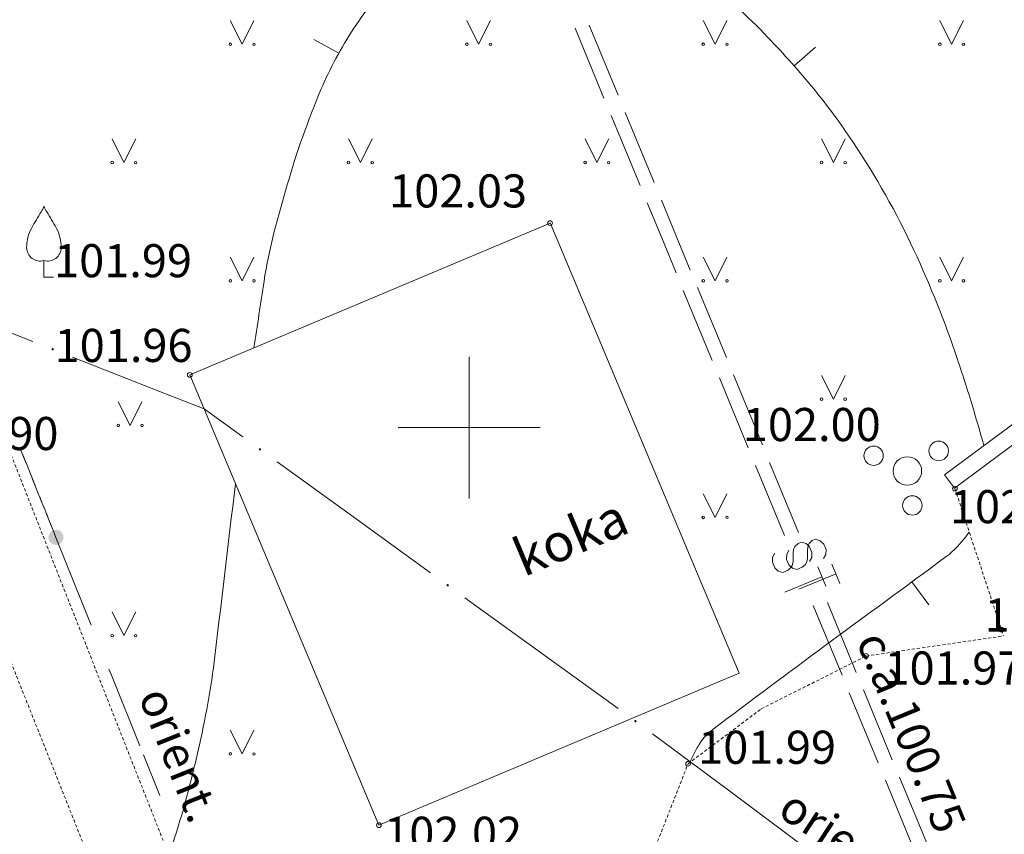
# Model space of a CAD drawing. Units: millimetres. Extents: x 419181 to 495167, y 142538 to 167511.
# Drawn here: x 424432 to 426514, y 152101 to 153823 of the extents above; entities that cross this region are included whole.
import ezdxf
from ezdxf.enums import TextEntityAlignment as Align

# ---------------------------------------------------------------- set-up
doc = ezdxf.new("R2010")
doc.units = ezdxf.units.MM
doc.linetypes.add('DGN Style 2', pattern=[10.870201, 6.52212, -4.34808])
for name, color, linetype, lineweight in [('Level 1', 7, 'Continuous', 0), ('Level 17', 7, 'Continuous', 0), ('Level 20', 7, 'Continuous', 0), ('Level 23', 7, 'Continuous', 0), ('Level 30', 7, 'Continuous', 0), ('Level 32', 7, 'Continuous', 0), ('Level 37', 7, 'Continuous', 0), ('Level 42', 7, 'Continuous', 0), ('Level 58', 7, 'Continuous', 0), ('Level 7', 7, 'Continuous', 0)]:
    doc.layers.add(name, color=color, linetype=linetype, lineweight=lineweight)
doc.styles.add('Style-font001', font='font001.shx')

msp = doc.modelspace()

# ---------------------------------------------------------------- hatches: boundary and pattern name
at = {"layer": 'Level 17', "linetype": 'Continuous', "lineweight": 0}
h = msp.add_hatch(color=5, dxfattribs=at)
edge = h.paths.add_edge_path()
edge.add_arc((424508.6, 152728.3), 16, 291.9157, 651.9157)
at = {"layer": 'Level 7', "linetype": 'Continuous', "lineweight": 0}
h = msp.add_hatch(color=56, dxfattribs=at)
edge = h.paths.add_edge_path()
edge.add_arc((424501.5, 153126), 2.5, 158.5061, 518.5061)
h = msp.add_hatch(color=56, dxfattribs=at)
edge = h.paths.add_edge_path()
edge.add_arc((424939.9, 152914.4), 2.5, 144.1068, 504.1068)
h = msp.add_hatch(color=56, dxfattribs=at)
edge = h.paths.add_edge_path()
edge.add_arc((425336.8, 152627.2), 2.5, 144.1068, 504.1068)
h = msp.add_hatch(color=56, dxfattribs=at)
edge = h.paths.add_edge_path()
edge.add_arc((425733.7, 152339.8), 2.5, 143.3655, 503.3655)

# ---------------------------------------------------------------- linework, layer by layer
at = {"layer": 'Level 1', "color": 3, "linetype": 'Continuous', "lineweight": 0}
for p, q in [((424483.2, 153313.3), (424483.2, 153278.1)), ((424483.2, 153278.1), (424503.2, 153278.1))]:
    msp.add_line(p, q, dxfattribs=at)
for centre, radius in [((426374.9, 152911), 20.7), ((426237.3, 152900.9), 20.4), ((426308.7, 152868.5), 30.1), ((426319.1, 152795.8), 20.5)]:
    msp.add_circle(centre, radius, dxfattribs=at)
at = {"layer": 'Level 1', "color": 3, "linetype": 'Continuous', "lineweight": 0, "extrusion": (0, 0, -1)}
for centre, radius, start, end in [((-424441.5, 153441.9), 43.9, 198.288, 215.6163), ((-423220.7, 152638.5), 1488, 148.4844, 149.9901), ((-424430.7, 153340.5), 89, 151.757, 179.9138), ((-424490.8, 153341.2), 29, 181.0782, 285.2823)]:
    msp.add_arc(centre, radius, start, end, dxfattribs=at)
at = {"layer": 'Level 1', "color": 3, "linetype": 'Continuous', "lineweight": 0}
for centre, radius, start, end in [((424524.9, 153441.9), 43.9, 198.288, 215.6163), ((425745.7, 152638.5), 1488, 148.4844, 149.9901), ((424535.6, 153340.5), 89, 151.757, 179.9138), ((424475.5, 153341.2), 29, 181.0782, 285.2823)]:
    msp.add_arc(centre, radius, start, end, dxfattribs=at)
at = {"layer": 'Level 17', "color": 5, "linetype": 'Continuous', "lineweight": 0}
for p, q in [((424433.9, 152913.8), (424434.3, 152912.7)), ((424434.3, 152912.7), (424435.7, 152909.4)), ((424435.7, 152909.4), (424435.7, 152909.3)), ((424435.7, 152909.3), (424435.7, 152909.2)), ((424435.7, 152909.2), (424435.8, 152909.2)), ((424435.8, 152909.2), (424435.8, 152909)), ((424435.8, 152909), (424435.9, 152908.9)), ((424435.9, 152908.9), (424435.9, 152908.8)), ((424435.9, 152908.8), (424435.9, 152908.7)), ((424435.9, 152908.7), (424436, 152908.7)), ((424436, 152908.7), (424436, 152908.6)), ((424436, 152908.6), (424436, 152908.5)), ((424436, 152908.5), (424436.1, 152908.3)), ((424436.1, 152908.3), (424436.1, 152908.3)), ((424436.1, 152908.3), (424436.2, 152908.1)), ((424436.2, 152908.1), (424436.3, 152907.9)), ((424436.3, 152907.9), (424436.3, 152907.8)), ((424436.3, 152907.8), (424436.4, 152907.7)), ((424436.4, 152907.7), (424436.4, 152907.6)), ((424436.4, 152907.6), (424436.4, 152907.5)), ((424436.4, 152907.5), (424436.4, 152907.5)), ((424436.4, 152907.5), (424436.5, 152907.4)), ((424436.5, 152907.4), (424436.5, 152907.3)), ((424436.5, 152907.3), (424436.5, 152907.3)), ((424436.5, 152907.3), (424436.6, 152907.2)), ((424436.6, 152907.2), (424436.6, 152907.1)), ((424436.6, 152907.1), (424436.6, 152907.1)), ((424436.6, 152907.1), (424436.6, 152907)), ((424436.6, 152907), (424436.6, 152907)), ((424436.6, 152907), (424438, 152903.7)), ((424438, 152903.7), (424438, 152903.6)), ((424438, 152903.6), (424438, 152903.6)), ((424438, 152903.6), (424438, 152903.5)), ((424438, 152903.5), (424438.1, 152903.4)), ((424438.1, 152903.4), (424438.1, 152903.3)), ((424438.1, 152903.3), (424438.1, 152903.3)), ((424438.1, 152903.3), (424438.1, 152903.2)), ((424438.1, 152903.2), (424438.2, 152903.2)), ((424438.2, 152903.2), (424438.2, 152903.2)), ((424438.2, 152903.2), (424438.2, 152903.1)), ((424438.2, 152903.1), (424438.3, 152903)), ((424438.3, 152903), (424438.3, 152902.9)), ((424438.3, 152902.9), (424438.3, 152902.8)), ((424438.3, 152902.8), (424438.4, 152902.7)), ((424438.4, 152902.7), (424438.4, 152902.6)), ((424438.4, 152902.6), (424438.4, 152902.5)), ((424438.4, 152902.5), (424438.5, 152902.5)), ((424438.5, 152902.5), (424438.5, 152902.4)), ((424438.5, 152902.4), (424438.5, 152902.4)), ((424438.5, 152902.4), (424438.5, 152902.3)), ((424438.5, 152902.3), (424438.5, 152902.3)), ((424438.5, 152902.3), (424438.6, 152902.1)), ((424438.6, 152902.1), (424438.6, 152902.1)), ((424438.6, 152902.1), (424438.6, 152902.1)), ((424438.6, 152902.1), (424438.6, 152902.1)), ((424438.6, 152902.1), (424438.6, 152902)), ((424438.6, 152902), (424438.7, 152901.9)), ((424438.7, 152901.9), (424438.7, 152901.9)), ((424438.7, 152901.9), (424438.7, 152901.8)), ((424438.7, 152901.8), (424438.8, 152901.6)), ((424438.8, 152901.6), (424438.8, 152901.6)), ((424438.8, 152901.6), (424438.8, 152901.5)), ((424438.8, 152901.5), (424438.9, 152901.5)), ((424438.9, 152901.5), (424438.9, 152901.4)), ((424438.9, 152901.4), (424438.9, 152901.4)), ((424438.9, 152901.4), (424439, 152901.2)), ((424439, 152901.2), (424439, 152901.2)), ((424439, 152901.2), (424439, 152901)), ((424439, 152901), (424439.1, 152900.9)), ((424439.1, 152900.9), (424439.1, 152900.8)), ((424439.1, 152900.8), (424439.2, 152900.7)), ((424439.2, 152900.7), (424439.2, 152900.7)), ((424439.2, 152900.7), (424439.2, 152900.6)), ((424439.2, 152900.6), (424439.2, 152900.6)), ((424439.2, 152900.6), (424439.2, 152900.5)), ((424439.2, 152900.5), (424439.3, 152900.5)), ((424439.3, 152900.5), (424439.3, 152900.4)), ((424439.3, 152900.4), (424439.3, 152900.3)), ((424439.3, 152900.3), (424439.3, 152900.3)), ((424439.3, 152900.3), (424439.3, 152900.3)), ((424439.3, 152900.3), (424439.4, 152900.2)), ((424439.4, 152900.2), (424439.4, 152900.2)), ((424439.4, 152900.2), (424440.4, 152897.8)), ((424440.4, 152897.8), (424440.8, 152896.5)), ((424440.8, 152896.5), (424440.9, 152896.4)), ((424440.9, 152896.4), (424440.9, 152896.3)), ((424440.9, 152896.3), (424441, 152896.2)), ((424441, 152896.2), (424441, 152896.1)), ((424441, 152896.1), (424441.1, 152896)), ((424441.1, 152896), (424441.1, 152895.9)), ((424441.1, 152895.9), (424441.1, 152895.8)), ((424441.1, 152895.8), (424441.2, 152895.7)), ((424441.2, 152895.7), (424441.2, 152895.7)), ((424441.2, 152895.7), (424441.2, 152895.6)), ((424441.2, 152895.6), (424441.3, 152895.4)), ((424441.3, 152895.4), (424441.3, 152895.3)), ((424441.3, 152895.3), (424441.4, 152895.2)), ((424441.4, 152895.2), (424441.5, 152895)), ((424441.5, 152895), (424441.5, 152894.9)), ((424441.5, 152894.9), (424441.6, 152894.8)), ((424441.6, 152894.8), (424441.6, 152894.7)), ((424441.6, 152894.7), (424441.6, 152894.6)), ((424441.6, 152894.6), (424441.6, 152894.5)), ((424441.6, 152894.5), (424441.7, 152894.5)), ((424441.7, 152894.5), (424441.7, 152894.4)), ((424441.7, 152894.4), (424441.7, 152894.3)), ((424441.7, 152894.3), (424441.8, 152894.2)), ((424441.8, 152894.2), (424441.8, 152894.2)), ((424441.8, 152894.2), (424441.8, 152894.1)), ((424441.8, 152894.1), (424441.8, 152894.1)), ((424441.8, 152894.1), (424441.8, 152894.1)), ((424441.8, 152894.1), (424441.9, 152893.9)), ((424441.9, 152893.9), (424442, 152893.8)), ((424442, 152893.8), (424442, 152893.7)), ((424442, 152893.7), (424442.1, 152893.5)), ((424442.1, 152893.5), (424442.1, 152893.3)), ((424442.1, 152893.3), (424442.2, 152893.2)), ((424442.2, 152893.2), (424442.2, 152893.1)), ((424442.2, 152893.1), (424442.3, 152893)), ((424442.3, 152893), (424442.3, 152893)), ((424442.3, 152893), (424442.9, 152891.5)), ((424442.9, 152891.5), (424442.9, 152891.4)), ((424442.9, 152891.4), (424442.9, 152891.3)), ((424442.9, 152891.3), (424443, 152891.3)), ((424443, 152891.3), (424443, 152891.2)), ((424443, 152891.2), (424443.1, 152891)), ((424443.1, 152891), (424443.1, 152890.9)), ((424443.1, 152890.9), (424443.1, 152890.9)), ((424443.1, 152890.9), (424443.1, 152890.8)), ((424443.1, 152890.8), (424443.2, 152890.8)), ((424443.2, 152890.8), (424443.2, 152890.7)), ((424443.2, 152890.7), (424443.2, 152890.6)), ((424443.2, 152890.6), (424443.2, 152890.6)), ((424443.2, 152890.6), (424443.3, 152890.5)), ((424443.3, 152890.5), (424443.3, 152890.4)), ((424443.3, 152890.4), (424443.3, 152890.4)), ((424443.3, 152890.4), (424443.3, 152890.3)), ((424443.3, 152890.3), (424443.4, 152890.3)), ((424443.4, 152890.3), (424443.4, 152890.2)), ((424443.4, 152890.2), (424443.4, 152890.2)), ((424443.4, 152890.2), (424443.5, 152890)), ((424443.5, 152890), (424443.5, 152890)), ((424443.5, 152890), (424443.5, 152889.9)), ((424443.5, 152889.9), (424443.6, 152889.7)), ((424443.6, 152889.7), (424443.6, 152889.7)), ((424443.6, 152889.7), (424443.6, 152889.6)), ((424443.6, 152889.6), (424443.7, 152889.5)), ((424443.7, 152889.5), (424443.7, 152889.5)), ((424443.7, 152889.5), (424443.7, 152889.5)), ((424443.7, 152889.5), (424443.7, 152889.4)), ((424443.7, 152889.4), (424443.7, 152889.4)), ((424443.7, 152889.4), (424443.7, 152889.3)), ((424443.7, 152889.3), (424443.8, 152889.3)), ((424443.8, 152889.3), (424443.8, 152889.2)), ((424443.8, 152889.2), (424443.8, 152889.2)), ((424443.8, 152889.2), (424443.8, 152889.2)), ((424443.8, 152889.2), (424443.8, 152889.1)), ((424443.8, 152889.1), (424443.8, 152889.1)), ((424443.8, 152889.1), (424443.9, 152889)), ((424443.9, 152889), (424443.9, 152889)), ((424443.9, 152889), (424443.9, 152888.9)), ((424443.9, 152888.9), (424443.9, 152888.9)), ((424443.9, 152888.9), (424443.9, 152888.8)), ((424443.9, 152888.8), (424444, 152888.8)), ((424444, 152888.8), (424444, 152888.8)), ((424444, 152888.8), (424444, 152888.7)), ((424444, 152888.7), (424444, 152888.7)), ((424444, 152888.7), (424444, 152888.6)), ((424444, 152888.6), (424444.1, 152888.5)), ((424444.1, 152888.5), (424444.1, 152888.5)), ((424444.1, 152888.5), (424444.1, 152888.4)), ((424444.1, 152888.4), (424444.2, 152888.3)), ((424444.2, 152888.3), (424444.2, 152888.3)), ((424444.2, 152888.3), (424444.2, 152888.2)), ((424444.2, 152888.2), (424444.2, 152888.2)), ((424444.2, 152888.2), (424444.2, 152888.2)), ((424444.2, 152888.2), (424444.2, 152888.1)), ((424444.2, 152888.1), (424444.2, 152888.1)), ((424444.2, 152888.1), (424444.3, 152888.1)), ((424444.3, 152888.1), (424444.3, 152888)), ((424444.3, 152888), (424444.3, 152888)), ((424444.3, 152888), (424444.3, 152888)), ((424444.3, 152888), (424444.3, 152887.9)), ((424444.3, 152887.9), (424444.3, 152887.9)), ((424444.3, 152887.9), (424444.3, 152887.8)), ((424444.3, 152887.8), (424444.4, 152887.8)), ((424444.4, 152887.8), (424444.4, 152887.7)), ((424444.4, 152887.7), (424444.4, 152887.6)), ((424444.4, 152887.6), (424444.5, 152887.5)), ((424444.5, 152887.5), (424444.5, 152887.5)), ((424444.5, 152887.5), (424444.5, 152887.4)), ((424444.5, 152887.4), (424444.5, 152887.4)), ((424444.5, 152887.4), (424444.5, 152887.4)), ((424444.5, 152887.4), (424444.6, 152887.3)), ((424444.6, 152887.3), (424444.6, 152887.2)), ((424444.6, 152887.2), (424444.6, 152887.1)), ((424444.6, 152887.1), (424444.7, 152887)), ((424444.7, 152887), (424444.7, 152886.9)), ((424444.7, 152886.9), (424444.8, 152886.8)), ((424444.8, 152886.8), (424444.8, 152886.7)), ((424444.8, 152886.7), (424444.8, 152886.7)), ((424444.8, 152886.7), (424444.8, 152886.6)), ((424444.8, 152886.6), (424444.8, 152886.6)), ((424444.8, 152886.6), (424444.9, 152886.5)), ((424444.9, 152886.5), (424444.9, 152886.5)), ((424444.9, 152886.5), (424444.9, 152886.5)), ((424444.9, 152886.5), (424444.9, 152886.4)), ((424444.9, 152886.4), (424444.9, 152886.4)), ((424444.9, 152886.4), (424445, 152886.3)), ((424445, 152886.3), (424445, 152886.3)), ((424445, 152886.3), (424445, 152886.3)), ((424445, 152886.3), (424445, 152886.2)), ((424445, 152886.2), (424445, 152886.2)), ((424445, 152886.2), (424445, 152886.2)), ((424445, 152886.2), (424445, 152886.1)), ((424445, 152886.1), (424445, 152886.1)), ((424445, 152886.1), (424445.1, 152886.1)), ((424445.1, 152886.1), (424445.1, 152886)), ((424445.1, 152886), (424445.1, 152886)), ((424445.1, 152886), (424445.1, 152886)), ((424445.1, 152886), (424445.1, 152886)), ((424445.1, 152886), (424445.1, 152885.9)), ((424445.1, 152885.9), (424445.1, 152885.9)), ((424445.1, 152885.9), (424445.2, 152885.8)), ((424445.2, 152885.8), (424445.2, 152885.7)), ((424445.2, 152885.7), (424445.2, 152885.7)), ((424445.2, 152885.7), (424445.2, 152885.7)), ((424445.2, 152885.7), (424445.2, 152885.7)), ((424445.2, 152885.7), (424445.2, 152885.6)), ((424445.2, 152885.6), (424445.2, 152885.6)), ((424445.2, 152885.6), (424445.2, 152885.6)), ((424445.2, 152885.6), (424445.3, 152885.6)), ((424445.3, 152885.6), (424445.3, 152885.5)), ((424445.3, 152885.5), (424445.3, 152885.5)), ((424445.3, 152885.5), (424445.3, 152885.5)), ((424445.3, 152885.5), (424445.3, 152885.5)), ((424445.3, 152885.5), (424445.3, 152885.5)), ((424445.3, 152885.5), (424445.3, 152885.5)), ((424445.3, 152885.5), (424458.7, 152852.2)), ((424458.7, 152852.2), (424458.7, 152852.1)), ((424458.7, 152852.1), (424458.8, 152851.8)), ((424458.8, 152851.8), (424458.9, 152851.7)), ((424458.9, 152851.7), (424459, 152851.4)), ((424459, 152851.4), (424459.1, 152851.1)), ((424459.1, 152851.1), (424459.2, 152851)), ((424459.2, 152851), (424459.2, 152850.8)), ((424459.2, 152850.8), (424459.3, 152850.7)), ((424459.3, 152850.7), (424459.3, 152850.6)), ((424459.3, 152850.6), (424459.4, 152850.3)), ((424459.4, 152850.3), (424459.6, 152850)), ((424459.6, 152850), (424459.6, 152849.9)), ((424459.6, 152849.9), (424459.8, 152849.5)), ((424459.8, 152849.5), (424459.9, 152849.1)), ((424459.9, 152849.1), (424460, 152848.9)), ((424460, 152848.9), (424460.1, 152848.7)), ((424460.1, 152848.7), (424460.2, 152848.5)), ((424460.2, 152848.5), (424460.2, 152848.4)), ((424460.2, 152848.4), (424460.3, 152848.3)), ((424460.3, 152848.3), (424460.3, 152848.1)), ((424460.3, 152848.1), (424460.4, 152848)), ((424460.4, 152848), (424460.4, 152847.9)), ((424460.4, 152847.9), (424460.5, 152847.7)), ((424460.5, 152847.7), (424460.5, 152847.6)), ((424460.5, 152847.6), (424460.6, 152847.5)), ((424460.6, 152847.5), (424460.6, 152847.4)), ((424460.6, 152847.4), (424460.6, 152847.3)), ((424460.6, 152847.3), (424460.7, 152847.1)), ((424460.7, 152847.1), (424460.9, 152846.7)), ((424460.9, 152846.7), (424460.9, 152846.6)), ((424460.9, 152846.6), (424461.1, 152846.3)), ((424461.1, 152846.3), (424461.2, 152845.8)), ((424461.2, 152845.8), (424461.3, 152845.6)), ((424461.3, 152845.6), (424461.4, 152845.4)), ((424461.4, 152845.4), (424461.5, 152845.2)), ((424461.5, 152845.2), (424461.5, 152845.1)), ((424461.5, 152845.1), (424462.7, 152842.2)), ((424462.7, 152842.2), (424462.8, 152842)), ((424462.8, 152842), (424462.9, 152841.8)), ((424462.9, 152841.8), (424462.9, 152841.7)), ((424462.9, 152841.7), (424463, 152841.5)), ((424463, 152841.5), (424463.1, 152841.2)), ((424463.1, 152841.2), (424463.2, 152841.1)), ((424463.2, 152841.1), (424463.2, 152841)), ((424463.2, 152841), (424463.3, 152840.8)), ((424463.3, 152840.8), (424463.3, 152840.8)), ((424463.3, 152840.8), (424463.3, 152840.6)), ((424463.3, 152840.6), (424463.4, 152840.5)), ((424463.4, 152840.5), (424463.4, 152840.4)), ((424463.4, 152840.4), (424463.5, 152840.2)), ((424463.5, 152840.2), (424463.6, 152840)), ((424463.6, 152840), (424463.6, 152839.9)), ((424463.6, 152839.9), (424463.7, 152839.8)), ((424463.7, 152839.8), (424463.7, 152839.7)), ((424463.7, 152839.7), (424463.7, 152839.7)), ((424463.7, 152839.7), (424463.8, 152839.5)), ((424463.8, 152839.5), (424463.9, 152839.3)), ((424463.9, 152839.3), (424463.9, 152839.2)), ((424463.9, 152839.2), (424464, 152839)), ((424464, 152839), (424464.1, 152838.7)), ((424464.1, 152838.7), (424464.2, 152838.5)), ((424464.2, 152838.5), (424464.2, 152838.4)), ((424464.2, 152838.4), (424464.3, 152838.3)), ((424464.3, 152838.3), (424464.3, 152838.2)), ((424464.3, 152838.2), (424464.3, 152838.1)), ((424464.3, 152838.1), (424464.4, 152838)), ((424464.4, 152838), (424464.4, 152838)), ((424464.4, 152838), (424464.5, 152837.8)), ((424464.5, 152837.8), (424464.5, 152837.7)), ((424464.5, 152837.7), (424464.5, 152837.6)), ((424464.5, 152837.6), (424464.6, 152837.6)), ((424464.6, 152837.6), (424464.6, 152837.5)), ((424464.6, 152837.5), (424464.6, 152837.5)), ((424464.6, 152837.5), (424472.5, 152817.8)), ((424472.5, 152817.8), (424473.8, 152814.5)), ((424473.8, 152814.5), (424473.9, 152814.3)), ((424473.9, 152814.3), (424474, 152814.1)), ((424474, 152814.1), (424474, 152814)), ((424474, 152814), (424474.1, 152813.8)), ((424474.1, 152813.8), (424474.2, 152813.5)), ((424474.2, 152813.5), (424474.3, 152813.4)), ((424474.3, 152813.4), (424474.3, 152813.3)), ((424474.3, 152813.3), (424474.4, 152813.1)), ((424474.4, 152813.1), (424474.4, 152813)), ((424474.4, 152813), (424474.5, 152812.8)), ((424474.5, 152812.8), (424474.6, 152812.5)), ((424474.6, 152812.5), (424474.7, 152812.4)), ((424474.7, 152812.4), (424474.8, 152812.1)), ((424474.8, 152812.1), (424475, 152811.7)), ((424475, 152811.7), (424475, 152811.5)), ((424475, 152811.5), (424475.1, 152811.4)), ((424475.1, 152811.4), (424475.2, 152811.2)), ((424475.2, 152811.2), (424475.2, 152811.1)), ((424475.2, 152811.1), (424475.3, 152811)), ((424475.3, 152811), (424475.3, 152810.9)), ((424475.3, 152810.9), (424475.3, 152810.8)), ((424475.3, 152810.8), (424475.4, 152810.6)), ((424475.4, 152810.6), (424475.5, 152810.4)), ((424475.5, 152810.4), (424475.5, 152810.3)), ((424475.5, 152810.3), (424475.5, 152810.3)), ((424475.5, 152810.3), (424475.6, 152810.2)), ((424475.6, 152810.2), (424475.6, 152810.1)), ((424475.6, 152810.1), (424475.6, 152810.1)), ((424475.6, 152810.1), (424475.7, 152809.9)), ((424475.7, 152809.9), (424475.7, 152809.9)), ((424475.7, 152809.9), (424475.7, 152809.8)), ((424475.7, 152809.8), (424475.8, 152809.6)), ((424475.8, 152809.6), (424475.8, 152809.6)), ((424475.8, 152809.6), (424475.9, 152809.5)), ((424475.9, 152809.5), (424475.9, 152809.4)), ((424475.9, 152809.4), (424475.9, 152809.4)), ((424475.9, 152809.4), (424475.9, 152809.3)), ((424475.9, 152809.3), (424476, 152809.2)), ((424476, 152809.2), (424476, 152809.1)), ((424476, 152809.1), (424476.1, 152808.9)), ((424476.1, 152808.9), (424476.2, 152808.7)), ((424476.2, 152808.7), (424476.2, 152808.6)), ((424476.2, 152808.6), (424476.2, 152808.6)), ((424476.2, 152808.6), (424476.3, 152808.5)), ((424476.3, 152808.5), (424476.3, 152808.4)), ((424476.3, 152808.4), (424476.3, 152808.4)), ((424476.3, 152808.4), (424476.3, 152808.3)), ((424476.3, 152808.3), (424476.4, 152808.3)), ((424476.4, 152808.3), (424476.4, 152808.2)), ((424476.4, 152808.2), (424476.4, 152808.1)), ((424476.4, 152808.1), (424476.4, 152808.1)), ((424476.4, 152808.1), (424476.5, 152808)), ((424476.5, 152808), (424476.5, 152808)), ((424476.5, 152808), (424476.5, 152807.9)), ((424476.5, 152807.9), (424476.5, 152807.9)), ((424476.5, 152807.9), (424476.6, 152807.7)), ((424476.6, 152807.7), (424476.6, 152807.7)), ((424476.6, 152807.7), (424476.7, 152807.3)), ((424476.7, 152807.3), (424476.8, 152807.2)), ((424476.8, 152807.2), (424476.8, 152807.2)), ((424476.8, 152807.2), (424476.8, 152807.1)), ((424476.8, 152807.1), (424476.9, 152807)), ((424476.9, 152807), (424476.9, 152806.8)), ((424476.9, 152806.8), (424477, 152806.8)), ((424477, 152806.8), (424477, 152806.6)), ((424477, 152806.6), (424477.1, 152806.4)), ((424477.1, 152806.4), (424477.2, 152806.3)), ((424477.2, 152806.3), (424477.2, 152806.2)), ((424477.2, 152806.2), (424477.2, 152806.1)), ((424477.2, 152806.1), (424477.3, 152806)), ((424477.3, 152806), (424477.3, 152806)), ((424477.3, 152806), (424477.3, 152805.9)), ((424477.3, 152805.9), (424477.3, 152805.8)), ((424477.3, 152805.8), (424477.4, 152805.8)), ((424477.4, 152805.8), (424477.4, 152805.7)), ((424477.4, 152805.7), (424477.4, 152805.6)), ((424477.4, 152805.6), (424477.4, 152805.6)), ((424477.4, 152805.6), (424477.5, 152805.5)), ((424477.5, 152805.5), (424477.5, 152805.5)), ((424477.5, 152805.5), (424477.5, 152805.4)), ((424477.5, 152805.4), (424477.6, 152805.2)), ((424477.6, 152805.2), (424477.6, 152805.1)), ((424477.6, 152805.1), (424477.7, 152805)), ((424477.7, 152805), (424477.8, 152804.7)), ((424477.8, 152804.7), (424477.8, 152804.6)), ((424477.8, 152804.6), (424477.9, 152804.6)), ((424477.9, 152804.6), (424477.9, 152804.4)), ((424477.9, 152804.4), (424477.9, 152804.4)), ((424477.9, 152804.4), (424478, 152804.2)), ((424478, 152804.2), (424478.1, 152804)), ((424478.1, 152804), (424478.1, 152803.9)), ((424478.1, 152803.9), (424478.2, 152803.7)), ((424478.2, 152803.7), (424478.3, 152803.4)), ((424478.3, 152803.4), (424478.4, 152803.3)), ((424478.4, 152803.3), (424478.4, 152803.1)), ((424478.4, 152803.1), (424478.5, 152803)), ((424478.5, 152803), (424478.5, 152802.9)), ((424478.5, 152802.9), (424478.5, 152802.9)), ((424478.5, 152802.9), (424478.6, 152802.7)), ((424478.6, 152802.7), (424478.6, 152802.7)), ((424478.6, 152802.7), (424478.6, 152802.6)), ((424478.6, 152802.6), (424478.7, 152802.4)), ((424478.7, 152802.4), (424478.7, 152802.4)), ((424478.7, 152802.4), (424478.8, 152802.3)), ((424478.8, 152802.3), (424478.8, 152802.2)), ((424478.8, 152802.2), (424478.8, 152802.2)), ((424478.8, 152802.2), (424479.5, 152800.6)), ((424479.5, 152800.6), (424480.8, 152797.3)), ((424480.8, 152797.3), (424482.5, 152792.9)), ((424482.5, 152792.9), (424482.6, 152792.8)), ((424482.6, 152792.8), (424482.6, 152792.7)), ((424482.6, 152792.7), (424482.6, 152792.7)), ((424482.6, 152792.7), (424482.7, 152792.6)), ((424482.7, 152792.6), (424482.7, 152792.4)), ((424482.7, 152792.4), (424482.8, 152792.3)), ((424482.8, 152792.3), (424482.8, 152792.3)), ((424482.8, 152792.3), (424482.8, 152792.2)), ((424482.8, 152792.2), (424482.8, 152792.2)), ((424482.8, 152792.2), (424482.9, 152792.1)), ((424482.9, 152792.1), (424482.9, 152791.9)), ((424482.9, 152791.9), (424483, 152791.9)), ((424483, 152791.9), (424483, 152791.7)), ((424483, 152791.7), (424483.1, 152791.5)), ((424483.1, 152791.5), (424483.1, 152791.4)), ((424483.1, 152791.4), (424483.2, 152791.4)), ((424483.2, 152791.4), (424483.2, 152791.3)), ((424483.2, 152791.3), (424483.2, 152791.2)), ((424483.2, 152791.2), (424483.2, 152791.2)), ((424483.2, 152791.2), (424483.3, 152791.1)), ((424483.3, 152791.1), (424483.3, 152791)), ((424483.3, 152791), (424483.3, 152791)), ((424483.3, 152791), (424483.4, 152790.9)), ((424483.4, 152790.9), (424483.4, 152790.8)), ((424483.4, 152790.8), (424483.4, 152790.8)), ((424483.4, 152790.8), (424483.4, 152790.7)), ((424483.4, 152790.7), (424483.4, 152790.7)), ((424483.4, 152790.7), (424485.4, 152785.8)), ((424485.4, 152785.8), (424487.6, 152780.3)), ((424487.6, 152780.3), (424487.7, 152780.2)), ((424487.7, 152780.2), (424487.7, 152780.1)), ((424487.7, 152780.1), (424487.7, 152780)), ((424487.7, 152780), (424487.8, 152779.9)), ((424487.8, 152779.9), (424487.8, 152779.7)), ((424487.8, 152779.7), (424487.9, 152779.6)), ((424487.9, 152779.6), (424487.9, 152779.6)), ((424487.9, 152779.6), (424487.9, 152779.5)), ((424487.9, 152779.5), (424488, 152779.4)), ((424488, 152779.4), (424488, 152779.3)), ((424488, 152779.3), (424488.1, 152779.2)), ((424488.1, 152779.2), (424488.1, 152779.1)), ((424488.1, 152779.1), (424488.2, 152778.9)), ((424488.2, 152778.9), (424488.3, 152778.7)), ((424488.3, 152778.7), (424488.3, 152778.6)), ((424488.3, 152778.6), (424488.3, 152778.5)), ((424488.3, 152778.5), (424488.4, 152778.4)), ((424488.4, 152778.4), (424488.4, 152778.3)), ((424488.4, 152778.3), (424488.4, 152778.3)), ((424488.4, 152778.3), (424488.4, 152778.2)), ((424488.4, 152778.2), (424488.5, 152778.2)), ((424488.5, 152778.2), (424488.6, 152777.9)), ((424488.6, 152777.9), (424488.6, 152777.9)), ((424488.6, 152777.9), (424488.6, 152777.8)), ((424488.6, 152777.8), (424488.6, 152777.8)), ((424488.6, 152777.8), (424488.7, 152777.7)), ((424488.7, 152777.7), (424488.7, 152777.5)), ((424488.7, 152777.5), (424488.8, 152777.4)), ((424488.8, 152777.4), (424488.8, 152777.3)), ((424488.8, 152777.3), (424488.9, 152777.1)), ((424488.9, 152777.1), (424489, 152777)), ((424489, 152777), (424489, 152776.9)), ((424489, 152776.9), (424489, 152776.8)), ((424489, 152776.8), (424489.1, 152776.7)), ((424489.1, 152776.7), (424489.1, 152776.5)), ((424489.1, 152776.5), (424489.2, 152776.3)), ((424489.2, 152776.3), (424489.2, 152776.2)), ((424489.2, 152776.2), (424489.3, 152776)), ((424489.3, 152776), (424489.5, 152775.7)), ((424489.5, 152775.7), (424489.5, 152775.6)), ((424489.5, 152775.6), (424489.6, 152775.5)), ((424489.6, 152775.5), (424489.6, 152775.3)), ((424489.6, 152775.3), (424489.6, 152775.3)), ((424489.6, 152775.3), (424489.7, 152775.2)), ((424489.7, 152775.2), (424489.7, 152775.1)), ((424489.7, 152775.1), (424489.7, 152775)), ((424489.7, 152775), (424489.8, 152774.9)), ((424489.8, 152774.9), (424489.8, 152774.8)), ((424489.8, 152774.8), (424489.9, 152774.7)), ((424489.9, 152774.7), (424489.9, 152774.6)), ((424489.9, 152774.6), (424489.9, 152774.6)), ((424489.9, 152774.6), (424489.9, 152774.5)), ((424489.9, 152774.5), (424490, 152774.5)), ((424490, 152774.5), (424490, 152774.4)), ((424490, 152774.4), (424490, 152774.3)), ((424490, 152774.3), (424490, 152774.3)), ((424490, 152774.3), (424490.1, 152774.2)), ((424490.1, 152774.2), (424490.1, 152774.1)), ((424490.1, 152774.1), (424490.1, 152774.1)), ((424490.1, 152774.1), (424490.1, 152774)), ((424490.1, 152774), (424490.2, 152774)), ((424490.2, 152774), (424490.2, 152773.9)), ((424490.2, 152773.9), (424490.2, 152773.8)), ((424490.2, 152773.8), (424490.2, 152773.7)), ((424490.2, 152773.7), (424490.3, 152773.6)), ((424490.3, 152773.6), (424490.4, 152773.5)), ((424490.4, 152773.5), (424490.4, 152773.4)), ((424490.4, 152773.4), (424490.4, 152773.4)), ((424490.4, 152773.4), (424490.4, 152773.3)), ((424490.4, 152773.3), (424490.4, 152773.2)), ((424490.4, 152773.2), (424490.5, 152773.2)), ((424490.5, 152773.2), (424490.5, 152773.2)), ((424490.5, 152773.2), (424490.5, 152773.1)), ((424490.5, 152773.1), (424490.5, 152773.1)), ((424490.5, 152773.1), (424490.5, 152773)), ((424490.5, 152773), (424490.6, 152773)), ((424490.6, 152773), (424490.6, 152772.9)), ((424490.6, 152772.9), (424490.6, 152772.9)), ((424490.6, 152772.9), (424490.6, 152772.9)), ((424490.6, 152772.9), (424490.6, 152772.8)), ((424490.6, 152772.8), (424490.6, 152772.8)), ((424490.6, 152772.8), (424490.6, 152772.7)), ((424490.6, 152772.7), (424490.7, 152772.7)), ((424490.7, 152772.7), (424490.7, 152772.6)), ((424490.7, 152772.6), (424490.7, 152772.6)), ((424490.7, 152772.6), (424490.7, 152772.5)), ((424490.7, 152772.5), (424490.7, 152772.5)), ((424490.7, 152772.5), (424490.8, 152772.5)), ((424490.8, 152772.5), (424491, 152771.9)), ((424491, 152771.9), (424491, 152771.9)), ((424491, 152771.9), (424491, 152771.9)), ((424491, 152771.9), (424491, 152771.8)), ((424491, 152771.8), (424491, 152771.8)), ((424491, 152771.8), (424491.1, 152771.7)), ((424491.1, 152771.7), (424491.1, 152771.7)), ((424491.1, 152771.7), (424491.1, 152771.7)), ((424491.1, 152771.7), (424491.1, 152771.7)), ((424491.1, 152771.7), (424491.1, 152771.7)), ((424491.1, 152771.7), (424491.7, 152770)), ((424491.7, 152770), (424491.8, 152770)), ((424491.8, 152770), (424491.8, 152769.9)), ((424491.8, 152769.9), (424491.8, 152769.9)), ((424491.8, 152769.9), (424491.8, 152769.9)), ((424491.8, 152769.9), (424491.8, 152769.8)), ((424491.8, 152769.8), (424491.8, 152769.8)), ((424491.8, 152769.8), (424491.8, 152769.8)), ((424491.8, 152769.8), (424491.9, 152769.8)), ((424491.9, 152769.8), (424491.9, 152769.7)), ((424491.9, 152769.7), (424491.9, 152769.7)), ((424491.9, 152769.7), (424491.9, 152769.6)), ((424491.9, 152769.6), (424491.9, 152769.6)), ((424491.9, 152769.6), (424491.9, 152769.6)), ((424491.9, 152769.6), (424492, 152769.5)), ((424492, 152769.5), (424492, 152769.5)), ((424492, 152769.5), (424492, 152769.4)), ((424492, 152769.4), (424492, 152769.4)), ((424492, 152769.4), (424492, 152769.4)), ((424492, 152769.4), (424492, 152769.4)), ((424492, 152769.4), (424492, 152769.3)), ((424492, 152769.3), (424492, 152769.3)), ((424492, 152769.3), (424492, 152769.3)), ((424492, 152769.3), (424492.1, 152769.2)), ((424492.1, 152769.2), (424492.1, 152769.2)), ((424492.1, 152769.2), (424492.1, 152769.2)), ((424492.1, 152769.2), (424492.1, 152769.2)), ((424492.1, 152769.2), (424492.1, 152769.2)), ((424492.1, 152769.2), (424495, 152761.8)), ((424495, 152761.8), (424496.4, 152758.5)), ((424496.4, 152758.5), (424496.4, 152758.4)), ((424496.4, 152758.4), (424496.5, 152758.2)), ((424496.5, 152758.2), (424496.6, 152758)), ((424496.6, 152758), (424496.6, 152757.8)), ((424496.6, 152757.8), (424496.8, 152757.5)), ((424496.8, 152757.5), (424496.8, 152757.4)), ((424496.8, 152757.4), (424496.9, 152757.3)), ((424496.9, 152757.3), (424496.9, 152757.1)), ((424496.9, 152757.1), (424497, 152757.1)), ((424497, 152757.1), (424497, 152756.9)), ((424497, 152756.9), (424497.2, 152756.6)), ((424497.2, 152756.6), (424497.2, 152756.4)), ((424497.2, 152756.4), (424497.3, 152756.1)), ((424497.3, 152756.1), (424497.5, 152755.8)), ((424497.5, 152755.8), (424497.6, 152755.6)), ((424497.6, 152755.6), (424497.6, 152755.4)), ((424497.6, 152755.4), (424497.7, 152755.2)), ((424497.7, 152755.2), (424497.7, 152755.1)), ((424497.7, 152755.1), (424497.8, 152755)), ((424497.8, 152755), (424497.8, 152754.9)), ((424497.8, 152754.9), (424497.9, 152754.8)), ((424497.9, 152754.8), (424497.9, 152754.7)), ((424497.9, 152754.7), (424498, 152754.5)), ((424498, 152754.5), (424498, 152754.4)), ((424498, 152754.4), (424498.1, 152754.3)), ((424498.1, 152754.3), (424498.1, 152754.2)), ((424498.1, 152754.2), (424498.1, 152754.2)), ((424498.1, 152754.2), (424499, 152752)), ((424499, 152752), (424499, 152751.9)), ((424499, 152751.9), (424499.1, 152751.8)), ((424499.1, 152751.8), (424499.1, 152751.8)), ((424499.1, 152751.8), (424499.1, 152751.7)), ((424499.1, 152751.7), (424499.2, 152751.6)), ((424499.2, 152751.6), (424499.2, 152751.5)), ((424499.2, 152751.5), (424499.2, 152751.5)), ((424499.2, 152751.5), (424499.2, 152751.4)), ((424499.2, 152751.4), (424499.2, 152751.4)), ((424499.2, 152751.4), (424499.3, 152751.3)), ((424499.3, 152751.3), (424499.3, 152751.2)), ((424499.3, 152751.2), (424499.3, 152751.2)), ((424499.3, 152751.2), (424499.4, 152751.1)), ((424499.4, 152751.1), (424499.4, 152750.9)), ((424499.4, 152750.9), (424499.5, 152750.9)), ((424499.5, 152750.9), (424499.5, 152750.8)), ((424499.5, 152750.8), (424499.5, 152750.7)), ((424499.5, 152750.7), (424499.5, 152750.7)), ((424499.5, 152750.7), (424499.5, 152750.7)), ((424499.5, 152750.7), (424499.6, 152750.6)), ((424499.6, 152750.6), (424499.6, 152750.6)), ((424499.6, 152750.6), (424499.6, 152750.5)), ((424499.6, 152750.5), (424499.6, 152750.4)), ((424499.6, 152750.4), (424499.6, 152750.4)), ((424499.6, 152750.4), (424499.6, 152750.4)), ((424499.6, 152750.4), (424499.7, 152750.3)), ((424499.7, 152750.3), (424499.7, 152750.3)), ((424499.7, 152750.3), (424500.5, 152748.1)), ((424500.5, 152748.1), (424500.6, 152748.1)), ((424500.6, 152748.1), (424500.6, 152748)), ((424500.6, 152748), (424500.6, 152748)), ((424500.6, 152748), (424500.6, 152748)), ((424500.6, 152748), (424500.6, 152747.9)), ((424500.6, 152747.9), (424500.7, 152747.9)), ((424500.7, 152747.9), (424500.7, 152747.8)), ((424500.7, 152747.8), (424500.7, 152747.8)), ((424500.7, 152747.8), (424500.7, 152747.8)), ((424500.7, 152747.8), (424500.7, 152747.7)), ((424500.7, 152747.7), (424500.7, 152747.6)), ((424500.7, 152747.6), (424500.8, 152747.6)), ((424500.8, 152747.6), (424500.8, 152747.5)), ((424500.8, 152747.5), (424500.8, 152747.4)), ((424500.8, 152747.4), (424500.8, 152747.4)), ((424500.8, 152747.4), (424500.9, 152747.4)), ((424500.9, 152747.4), (424500.9, 152747.3)), ((424500.9, 152747.3), (424500.9, 152747.3)), ((424500.9, 152747.3), (424500.9, 152747.3)), ((424500.9, 152747.3), (424500.9, 152747.2)), ((424500.9, 152747.2), (424500.9, 152747.2)), ((424500.9, 152747.2), (424500.9, 152747.2)), ((424500.9, 152747.2), (424501, 152747.1)), ((424501, 152747.1), (424501, 152747.1)), ((424501, 152747.1), (424501, 152747.1)), ((424501, 152747.1), (424501, 152747.1)), ((424501, 152747.1), (424501, 152747)), ((424501, 152747), (424505.4, 152736)), ((424505.4, 152736), (424508.5, 152728.3)), ((424508.5, 152728.3), (424583.2, 152542.7)), ((424620.5, 152449.9), (424625.7, 152437)), ((424625.7, 152437), (424685.8, 152287.5)), ((424693.4, 152268.7), (424728, 152182.9))]:
    msp.add_line(p, q, dxfattribs=at)
at = {"layer": 'Level 20', "color": 132, "linetype": 'Continuous', "lineweight": 0}
for p, q in [((425606.1, 153804.8), (425667.1, 153656.9)), ((425636, 153811), (425697, 153663.1)), ((425682.4, 153620), (425743.4, 153472.1)), ((425712.3, 153626.1), (425773.3, 153478.2)), ((425758.6, 153435.1), (425789.2, 153361.1)), ((425788.5, 153441.3), (425819.1, 153367.3)), ((425819.1, 153367.3), (425849.6, 153293.4)), ((425789.2, 153361.1), (425819.7, 153287.2)), ((425834.9, 153250.2), (425896, 153102.3)), ((425864.8, 153256.4), (425925.9, 153108.5)), ((425941.1, 153071.5), (426002.2, 152923.6)), ((425911.2, 153065.3), (425972.3, 152917.4)), ((426017.4, 152886.6), (426078.5, 152738.7)), ((425987.5, 152880.4), (426048.6, 152732.5)), ((426084.8, 152718.2), (426077.6, 152715.2)), ((426094.5, 152715), (426084.8, 152718.2)), ((426107.5, 152721.4), (426100.9, 152715.1)), ((426114.7, 152724.4), (426107.5, 152721.4)), ((426124.4, 152721.2), (426114.7, 152724.4)), ((426131.9, 152714.2), (426124.4, 152721.2)), ((426053.6, 152692), (426058.3, 152701.1)), ((426068.9, 152704.5), (426067.5, 152696.8)), ((426067.5, 152696.8), (426067.5, 152676.5)), ((426071, 152708.9), (426068.9, 152704.5)), ((426077.6, 152715.2), (426071, 152708.9)), ((426102, 152708), (426094.5, 152715)), ((426098.8, 152710.7), (426097.4, 152702.9)), ((426097.4, 152702.9), (426097.4, 152682.7)), ((426100.9, 152715.1), (426098.8, 152710.7)), ((426106.8, 152696.3), (426102, 152708)), ((426136.7, 152702.5), (426131.9, 152714.2)), ((426136.4, 152692.2), (426136.7, 152702.5)), ((426023.4, 152675.6), (426023.7, 152685.8)), ((426023.7, 152685.8), (426028.4, 152694.9)), ((426053.3, 152681.7), (426053.6, 152692)), ((426058.1, 152670), (426053.3, 152681.7)), ((426067.5, 152676.5), (426065.2, 152669)), ((426097.4, 152682.7), (426095.1, 152675.2)), ((426101.6, 152677.4), (426106.5, 152686)), ((426106.5, 152686), (426106.8, 152696.3)), ((426131.5, 152683.6), (426136.4, 152692.2)), ((426028.2, 152663.8), (426023.4, 152675.6)), ((426035.7, 152656.8), (426028.2, 152663.8)), ((426045.2, 152654.2), (426035.7, 152656.8)), ((426056.4, 152658.8), (426045.2, 152654.2)), ((426062.5, 152664.3), (426056.4, 152658.8)), ((426065.6, 152663), (426058.1, 152670)), ((426065.2, 152669), (426062.5, 152664.3)), ((426075.1, 152660.4), (426065.6, 152663)), ((426086.3, 152665), (426075.1, 152660.4)), ((426092.4, 152670.5), (426086.3, 152665)), ((426095.1, 152675.2), (426092.4, 152670.5)), ((426119.4, 152665.7), (426136.3, 152624.9)), ((426149.3, 152671.9), (426166.2, 152631.1)), ((426128.1, 152644.8), (426049.5, 152612.4)), ((426158, 152651), (426079.4, 152618.6)), ((426109.6, 152584.6), (426170.6, 152436.7)), ((426139.5, 152590.8), (426200.5, 152442.9)), ((426215.8, 152405.9), (426276.8, 152258)), ((426185.9, 152399.8), (426246.9, 152251.9)), ((426292.1, 152221.1), (426353.1, 152073.2)), ((426262.2, 152214.9), (426323.2, 152067))]:
    msp.add_line(p, q, dxfattribs=at)
at = {"layer": 'Level 23', "color": 92, "linetype": 'Continuous', "lineweight": 0}
for p, q in [((424877.2, 153820.6), (424902.2, 153770.6)), ((424902.2, 153770.6), (424927.2, 153820.6)), ((425377.2, 153820.6), (425402.2, 153770.6)), ((425402.2, 153770.6), (425427.2, 153820.6)), ((425877.2, 153820.6), (425902.2, 153770.6)), ((425902.2, 153770.6), (425927.2, 153820.6)), ((426377.2, 153820.6), (426402.2, 153770.6)), ((426402.2, 153770.6), (426427.2, 153820.6)), ((424627.2, 153570.6), (424652.2, 153520.6)), ((424652.2, 153520.6), (424677.2, 153570.6)), ((425127.2, 153570.6), (425152.2, 153520.6)), ((425152.2, 153520.6), (425177.2, 153570.6)), ((425627.2, 153570.6), (425652.2, 153520.6)), ((425652.2, 153520.6), (425677.2, 153570.6)), ((426127.2, 153570.6), (426152.2, 153520.6)), ((426152.2, 153520.6), (426177.2, 153570.6)), ((424877.2, 153320.6), (424902.2, 153270.6)), ((424902.2, 153270.6), (424927.2, 153320.6)), ((425877.2, 153320.6), (425902.2, 153270.6)), ((425902.2, 153270.6), (425927.2, 153320.6)), ((426377.2, 153320.6), (426402.2, 153270.6)), ((426402.2, 153270.6), (426427.2, 153320.6)), ((426127.2, 153070.6), (426152.2, 153020.6)), ((426152.2, 153020.6), (426177.2, 153070.6)), ((424640.4, 153014.8), (424665.4, 152964.8)), ((424665.4, 152964.8), (424690.4, 153014.8)), ((425877.2, 152820.6), (425902.2, 152770.6)), ((425902.2, 152770.6), (425927.2, 152820.6)), ((424627.2, 152570.6), (424652.2, 152520.6)), ((424652.2, 152520.6), (424677.2, 152570.6)), ((424877.2, 152320.6), (424902.2, 152270.6)), ((424902.2, 152270.6), (424927.2, 152320.6))]:
    msp.add_line(p, q, dxfattribs=at)
for centre, radius in [((424877.2, 153770.5), 2.8), ((424927.2, 153770.5), 2.63), ((425377.2, 153770.5), 2.8), ((425427.2, 153770.5), 2.63), ((425877.2, 153770.5), 2.8), ((425927.2, 153770.5), 2.63), ((426377.2, 153770.5), 2.8), ((426427.2, 153770.5), 2.63), ((424627.2, 153520.5), 2.8), ((424677.2, 153520.5), 2.63), ((425127.2, 153520.5), 2.8), ((425177.2, 153520.5), 2.63), ((425627.2, 153520.5), 2.8), ((425677.2, 153520.5), 2.63), ((426127.2, 153520.5), 2.8), ((426177.2, 153520.5), 2.63), ((424877.2, 153270.5), 2.8), ((424927.2, 153270.5), 2.63), ((425877.2, 153270.5), 2.8), ((425927.2, 153270.5), 2.63), ((426377.2, 153270.5), 2.8), ((426427.2, 153270.5), 2.63), ((426127.2, 153020.5), 2.8), ((426177.2, 153020.5), 2.63), ((424640.4, 152964.8), 2.8), ((424690.4, 152964.8), 2.63), ((425877.2, 152770.5), 2.8), ((425927.2, 152770.5), 2.63), ((424627.2, 152520.5), 2.8), ((424677.2, 152520.5), 2.63), ((424877.2, 152270.5), 2.8), ((424927.2, 152270.5), 2.63)]:
    msp.add_circle(centre, radius, dxfattribs=at)
at = {"layer": 'Level 30', "color": 7, "linetype": 'Continuous', "lineweight": 0}
for p, q in [((425382.1, 153110.2), (425382.1, 152960.2)), ((425232.1, 152960.2), (425382.1, 152960.2)), ((425382.1, 152960.2), (425382.1, 152810.2)), ((425382.1, 152960.2), (425532.1, 152960.2))]:
    msp.add_line(p, q, dxfattribs=at)
at = {"layer": 'Level 32', "color": 32, "linetype": 'Continuous', "lineweight": 0}
for p, q in [((425054, 153780.8), (425106.4, 153751.6)), ((426114.3, 153764.5), (426069.3, 153724.9)), ((426353.9, 152585.8), (426318.3, 152634.1))]:
    msp.add_line(p, q, dxfattribs=at)
at = {"layer": 'Level 32', "color": 32, "linetype": 'Continuous', "lineweight": 13}
for points, knots in [([(426470.5, 152922.2), (426463.9, 152946.3), (426456.7, 152970.3), (426449.7, 152994.3), (426438.6, 153031.8), (426426.4, 153069), (426414.1, 153106.3), (426388.3, 153184.4), (426357.1, 153260.2), (426322.6, 153335.2), (426285.8, 153415.2), (426242.1, 153490.8), (426193.4, 153564.1), (426167.6, 153603), (426140.2, 153640.1), (426110.7, 153676.1), (426079.8, 153713.8), (426047.7, 153749.9), (426013.9, 153785.1), (425969.7, 153831.2), (425922.8, 153873.5), (425874.2, 153915.4), (425827.8, 153955.3), (425778.9, 153989.1), (425725.6, 154021.2), (425679.2, 154049.2), (425631, 154068.8), (425578.3, 154081.1), (425555, 154086.6), (425531.5, 154088.4), (425508.2, 154087.2), (425497, 154086.7), (425485.7, 154085.4), (425474.6, 154083.2), (425463.4, 154081), (425452.7, 154078.1), (425442.1, 154073.9), (425402.9, 154058.5), (425367.4, 154038.4), (425333.3, 154013.4), (425295.1, 153985.5), (425260.7, 153955.4), (425229.4, 153920.4), (425196.3, 153883.4), (425165.6, 153845.6), (425138.5, 153804.4), (425124.9, 153783.7), (425112.2, 153762.7), (425100.5, 153740.8), (425089, 153719.3), (425078.4, 153697.7), (425068.9, 153675.2), (425041.1, 153609.2), (425017.4, 153542.2), (424997.5, 153473.5), (424977.9, 153406.1), (424958.8, 153338.8), (424948.4, 153269.7), (424941.3, 153222.7), (424934.3, 153175.8), (424927.2, 153128.9)], [0, 0, 0, 0, 0.02696, 0.02696, 0.02696, 0.069213, 0.069213, 0.069213, 0.157858, 0.157858, 0.157858, 0.252357, 0.252357, 0.252357, 0.302392, 0.302392, 0.302392, 0.354798, 0.354798, 0.354798, 0.423481, 0.423481, 0.423481, 0.489048, 0.489048, 0.489048, 0.546245, 0.546245, 0.546245, 0.571546, 0.571546, 0.571546, 0.583718, 0.583718, 0.583718, 0.595849, 0.595849, 0.595849, 0.640589, 0.640589, 0.640589, 0.690752, 0.690752, 0.690752, 0.743728, 0.743728, 0.743728, 0.770343, 0.770343, 0.770343, 0.796536, 0.796536, 0.796536, 0.873456, 0.873456, 0.873456, 0.948836, 0.948836, 0.948836, 1, 1, 1, 1]), ([(424888.3, 152841.7), (424871.8, 152712), (424857.6, 152582.2), (424841.4, 152452.5), (424833, 152385.2), (424818.9, 152318.9), (424803.3, 152252.7), (424787.7, 152186.4), (424769.8, 152121), (424747.2, 152056.8), (424738, 152030.5), (424728.5, 152004.3), (424718.2, 151978.4), (424707.8, 151952.4), (424697.4, 151926.4), (424687, 151900.4), (424676.6, 151874.4), (424666.1, 151848.4), (424655.7, 151822.4), (424645.3, 151796.6), (424635.5, 151770.6), (424626, 151744.3), (424608.2, 151694.7), (424594, 151643.8), (424584.2, 151592.2), (424574.3, 151540.2), (424565.5, 151488), (424555.8, 151435.9), (424546, 151383.6), (424536.1, 151331.2), (424525.7, 151279), (424520.4, 151252.7), (424512.6, 151227.1), (424505.2, 151201.2), (424497.9, 151175.2), (424488.9, 151149.9), (424478.7, 151124.6), (424458.8, 151075.1), (424430, 151031.4), (424396.6, 150988.6), (424361, 150942.9), (424321.2, 150905.1), (424273.7, 150872), (424172.1, 150801.2), (424068.7, 150741.4), (423953.2, 150703.6), (423891.2, 150683.3), (423829.4, 150664.7), (423765.8, 150652.4)], [0, 0, 0, 0, 0.147549, 0.147549, 0.147549, 0.224087, 0.224087, 0.224087, 0.300797, 0.300797, 0.300797, 0.332264, 0.332264, 0.332264, 0.363879, 0.363879, 0.363879, 0.395496, 0.395496, 0.395496, 0.426963, 0.426963, 0.426963, 0.486344, 0.486344, 0.486344, 0.54611, 0.54611, 0.54611, 0.606272, 0.606272, 0.606272, 0.636519, 0.636519, 0.636519, 0.667049, 0.667049, 0.667049, 0.726853, 0.726853, 0.726853, 0.790624, 0.790624, 0.790624, 0.92687, 0.92687, 0.92687, 1, 1, 1, 1]), ([(425848.9, 152252.5), (425850.4, 152255.9), (425851.9, 152259.3), (425853.5, 152262.7), (425857, 152270.4), (425860.9, 152277.9), (425865.3, 152285.2), (425873.8, 152299.6), (425884.5, 152312.8), (425897.8, 152322.8), (425976.5, 152382.3), (426055.7, 152441), (426134.9, 152499.6), (426220, 152562.5), (426305.8, 152624.3), (426390.7, 152687.7), (426407.1, 152699.9), (426421.4, 152715.1), (426433.8, 152731.5), (426435.7, 152734.1), (426437.7, 152736.7), (426439.5, 152739.4)], [0, 0, 0, 0, 0.014437, 0.014437, 0.014437, 0.04747, 0.04747, 0.04747, 0.111894, 0.111894, 0.111894, 0.495738, 0.495738, 0.495738, 0.907589, 0.907589, 0.907589, 0.98734, 0.98734, 0.98734, 1, 1, 1, 1])]:
    msp.add_open_spline(points, degree=3, knots=knots, dxfattribs=at)
at = {"layer": 'Level 37', "color": 212, "linetype": 'DGN Style 2', "lineweight": 0}
for p, q in [((425177.5, 150964.8), (424359, 153041.6)), ((424216.1, 152959.7), (424685.3, 151782.3)), ((426409.1, 152831.5), (426512, 152519.9)), ((426221.3, 152477.5), (426512, 152519.9)), ((425999.8, 152365.8), (426221.3, 152477.5)), ((425845, 152249.6), (425999.8, 152365.8)), ((425494.6, 151357.4), (425845, 152249.6))]:
    msp.add_line(p, q, dxfattribs=at)
at = {"layer": 'Level 42', "color": 134, "linetype": 'Continuous', "lineweight": 0}
for p, q in [((425553.1, 153392.7), (424791.6, 153071.8)), ((425952.9, 152440.9), (425553.1, 153392.8)), ((424791.6, 153071.8), (425191.4, 152119.9)), ((426542.2, 152975.1), (426387.3, 152860.7)), ((426544.7, 152933.4), (426408.1, 152832.5)), ((426387.3, 152860.7), (426408.1, 152832.5)), ((425191.4, 152120), (425952.9, 152440.9))]:
    msp.add_line(p, q, dxfattribs=at)
at = {"layer": 'Level 58', "color": 254, "linetype": 'Continuous', "lineweight": 13}
for centre in [(425553.1, 153392.7), (424791.6, 153071.8), (426409.1, 152831.5), (426507.6, 152533.1), (426221.3, 152477.5), (425845, 152249.6), (425191.4, 152119.9)]:
    msp.add_circle(centre, 5, dxfattribs=at)
at = {"layer": 'Level 7', "color": 56, "linetype": 'Continuous', "lineweight": 0}
for p, q in [((424459.6, 153142.5), (424273.5, 153215.8)), ((424729.5, 153036.2), (424543.4, 153109.5)), ((424821.8, 152999.9), (424729.5, 153036.2)), ((424903.4, 152940.8), (424821.8, 152999.9)), ((425138.4, 152770.8), (424976.3, 152888)), ((425300.4, 152653.5), (425138.4, 152770.8)), ((425535.3, 152483.5), (425373.3, 152600.8)), ((425697.3, 152366.3), (425535.3, 152483.5)), ((425930.3, 152193.6), (425769.8, 152312.9)), ((426090.8, 152074.2), (425930.3, 152193.6))]:
    msp.add_line(p, q, dxfattribs=at)

# ---------------------------------------------------------------- texts
at = {"layer": 'Level 17', "color": 5, "linetype": 'Continuous', "lineweight": 0, "style": 'Style-font001'}
msp.add_text('orient.', height=70, rotation=291.9157, dxfattribs=at).set_placement((424737.2, 152255.7), align=Align.CENTER)
at = {"layer": 'Level 20', "color": 132, "linetype": 'Continuous', "lineweight": 0, "style": 'Style-font001'}
msp.add_text('c.a.100.75', height=70, rotation=292.4237, dxfattribs=at).set_placement((426284.9, 152303.3), align=Align.CENTER)
at = {"layer": 'Level 42', "color": 134, "linetype": 'Continuous', "lineweight": 0, "style": 'Style-font001'}
msp.add_text('koka', height=80, rotation=22.8508, dxfattribs=at).set_placement((425497.5, 152643.9))
at = {"layer": 'Level 58', "color": 254, "linetype": 'Continuous', "lineweight": 0, "style": 'Style-font001'}
for s, p in [(' 102.03', (425191.6, 153425.6)), (' 101.99', (424483.2, 153278.1)), (' 101.96', (424484.3, 153099)), (' 102.00', (425939.4, 152931.8)), (' 101.90', (424200.9, 152912.8)), (' 102.05', (426377.2, 152758.2)), (' 102.00', (426450.7, 152529.2)), (' 101.97', (426238.9, 152417.1)), (' 101.99', (425844.9, 152249.6)), (' 102.02', (425181.2, 152067.8))]:
    msp.add_text(s, height=70, dxfattribs=at).set_placement(p)
at = {"layer": 'Level 7', "color": 56, "linetype": 'Continuous', "lineweight": 0, "style": 'Style-font001'}
msp.add_text('orient.', height=70, rotation=326.7462, dxfattribs=at).set_placement((426154.5, 152060.7), align=Align.CENTER)

doc.saveas('drawing.dxf')
